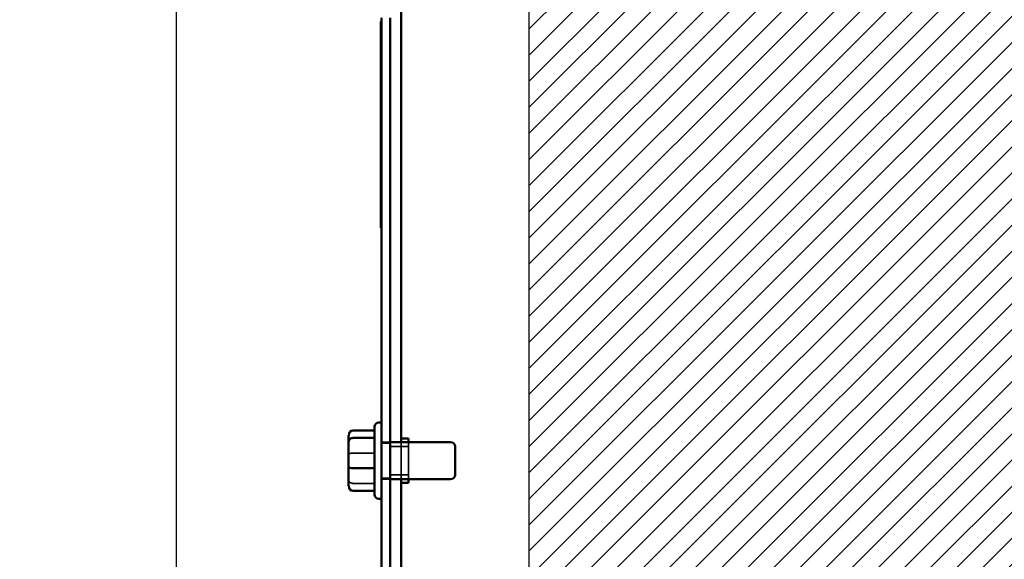
# Model space of a CAD drawing. Units: inches. Extents: x 0.05 to 2.15, y 0.02 to 1.67.
# Drawn here: x 1.02 to 1.14, y 0.9 to 0.96 of the extents above; entities that cross this region are included whole.
import ezdxf

# ---------------------------------------------------------------- set-up
doc = ezdxf.new("R2010")
doc.units = ezdxf.units.IN
doc.header["$LTSCALE"] = 0.1
doc.header["$MEASUREMENT"] = 0
doc.linetypes.add('DASHED', pattern=[0.2067, 0.1654, -0.0413])
for name, color, linetype, lineweight in [('Dimension (ANSI)', 7, 'Continuous', 25), ('Hatch (ANSI)', 7, 'Continuous', 18), ('Hidden (ANSI)', 7, 'DASHED', 35), ('Sketch Geometry (ANSI)', 7, 'Continuous', 25), ('Visible (ANSI)', 7, 'Continuous', 50)]:
    doc.layers.add(name, color=color, linetype=linetype, lineweight=lineweight)
doc.styles.add('Note Text (ANSI)', font='tahoma.ttf')
doc.dimstyles.new('Default (ANSI)', dxfattribs={"dimscale": 0.1, "dimtxt": 0.12, "dimasz": 0.098425, "dimexe": 0.125, "dimexo": 0.0625, "dimgap": 0.031496, "dimtad": 0, "dimtih": 1, "dimtoh": 1, "dimrnd": 1e-08, "dimzin": 0, "dimdsep": 46, "dimtxsty": 'Note Text (ANSI)', "dimcen": 0.09, "dimdle": 0.393701, "dimclrd": 256, "dimclre": 256, "dimclrt": 256, "dimadec": 0, "dimazin": 1, "dimtfac": 1, "dimtofl": 0, "dimtmove": 0, "dimatfit": 3, "dimfxl": 1, "dimtolj": 1, "dimtzin": 4, "dimlwd": -1, "dimlwe": -1, "dimarcsym": 0})

# ---------------------------------------------------------------- blocks, each defined once
blk = doc.blocks.new('*D34')
at = {"layer": 'Defpoints', "color": 0, "transparency": 16777216}
for p in [(1.08553, 1.00422), (1.0421, 0.7315), (1.08553, 0.7315)]:
    blk.add_point(p, dxfattribs=at)
at = {"layer": 'Dimension (ANSI)', "transparency": 16777216}
for p, q in [((1.07928, 1.00422), (1.0296, 1.00422)), ((1.0421, 0.99438), (1.0421, 0.87726)), ((1.0421, 0.74134), (1.0421, 0.85846)), ((1.07928, 0.7315), (1.0296, 0.7315))]:
    blk.add_line(p, q, dxfattribs=at)
for points in [[(1.04046, 0.99438), (1.04374, 0.99438), (1.0421, 1.00422)], [(1.04046, 0.74134), (1.04374, 0.74134), (1.0421, 0.7315)]]:
    blk.add_solid(points, dxfattribs=at)
at = {"layer": 'Dimension (ANSI)', "transparency": 16777216, "insert": (1.02283, 0.87411), "char_height": 0.012, "attachment_point": 1, "style": 'Note Text (ANSI)'}
blk.add_mtext('\\A1;15.00', dxfattribs=at)
blk = doc.blocks.new('*D46')
at = {"layer": 'Defpoints', "color": 0, "transparency": 16777216}
for p in [(1.3241, 1.09984), (1.06977, 1.04059), (1.3241, 0.90228)]:
    blk.add_point(p, dxfattribs=at)
at = {"layer": 'Dimension (ANSI)', "transparency": 16777216}
for p, q in [((1.06977, 1.04684), (1.06977, 1.11234)), ((1.3241, 0.90853), (1.3241, 1.11234)), ((1.07961, 1.09984), (1.17102, 1.09984)), ((1.31426, 1.09984), (1.22285, 1.09984))]:
    blk.add_line(p, q, dxfattribs=at)
for points in [[(1.07961, 1.10148), (1.07961, 1.0982), (1.06977, 1.09984)], [(1.31426, 1.10148), (1.31426, 1.0982), (1.3241, 1.09984)]]:
    blk.add_solid(points, dxfattribs=at)
at = {"layer": 'Dimension (ANSI)', "transparency": 16777216, "insert": (1.17417, 1.10608), "char_height": 0.012, "attachment_point": 1, "style": 'Note Text (ANSI)'}
blk.add_mtext('\\A1; \\fTahoma|b0|i0;\\H0.0120;14.00', dxfattribs=at)

msp = doc.modelspace()

# ---------------------------------------------------------------- hatches: boundary and pattern name
at = {"layer": 'Hatch (ANSI)'}
h = msp.add_hatch(dxfattribs=at)
h.set_pattern_fill('ANSI31', color=256, scale=0.0181818, style=0)
h.paths.add_polyline_path([(1.19462, 1.00422), (1.19462, 0.7315), (1.08553, 0.7315), (1.08553, 1.00422)])

# ---------------------------------------------------------------- linework, layer by layer
at = {"layer": 'Hidden (ANSI)', "ltscale": 0.020332}
for p, q in [((1.06735, 0.9125), (1.06842, 0.9125)), ((1.06735, 0.91239), (1.06842, 0.91239)), ((1.06735, 0.90806), (1.06842, 0.90806)), ((1.06735, 0.90795), (1.06842, 0.90795))]:
    msp.add_line(p, q, dxfattribs=at)
at = {"layer": 'Hidden (ANSI)', "ltscale": 0.086477}
msp.add_line((1.06977, 0.90795), (1.06977, 0.9125), dxfattribs=at)
at = {"layer": 'Hidden (ANSI)', "ltscale": 0.102246}
msp.add_line((1.07068, 0.90795), (1.07068, 0.9125), dxfattribs=at)
at = {"layer": 'Hidden (ANSI)', "ltscale": 0.042842}
for p, q in [((1.06842, 0.91198), (1.07068, 0.91198)), ((1.06842, 0.90847), (1.07068, 0.90847))]:
    msp.add_line(p, q, dxfattribs=at)
at = {"layer": 'Hidden (ANSI)', "ltscale": 0.050115}
for p, q in [((1.06386, 0.91115), (1.06649, 0.91115)), ((1.06386, 0.90743), (1.06649, 0.90743))]:
    msp.add_line(p, q, dxfattribs=at)
at = {"layer": 'Hidden (ANSI)', "ltscale": 0.017504}
for centre, ratio, start_param, end_param in [((1.06386, 0.911), 0.274802, 1.570796, 3.141593), ((1.06386, 0.90788), 0.833868, 3.141593, 4.712389)]:
    msp.add_ellipse(centre, major_axis=(0.000545, 0), ratio=ratio, start_param=start_param, end_param=end_param, dxfattribs=at)
at = {"layer": 'Sketch Geometry (ANSI)'}
msp.add_line((1.08553, 0.7315), (1.08553, 1.00422), dxfattribs=at)
at = {"layer": 'Visible (ANSI)'}
for p, q in [((1.06977, 0.9125), (1.06977, 0.96656)), ((1.06735, 0.96477), (1.06735, 0.70641)), ((1.06842, 0.70641), (1.06842, 0.96477)), ((1.06726, 0.96429), (1.06735, 0.96429)), ((1.06726, 0.96429), (1.06726, 0.93891)), ((1.06726, 0.93891), (1.06735, 0.93891)), ((1.06704, 0.91492), (1.06735, 0.91492)), ((1.06386, 0.91394), (1.06649, 0.91394)), ((1.06649, 0.90607), (1.06649, 0.91438)), ((1.06331, 0.91334), (1.06331, 0.91257)), ((1.06331, 0.91257), (1.06331, 0.90945)), ((1.06386, 0.91302), (1.06649, 0.91302)), ((1.06842, 0.9125), (1.07586, 0.9125)), ((1.06977, 0.91295), (1.07068, 0.91295)), ((1.07068, 0.9125), (1.07068, 0.91295)), ((1.0764, 0.91195), (1.0764, 0.9085)), ((1.06331, 0.90945), (1.06331, 0.90711)), ((1.06386, 0.9093), (1.06649, 0.9093)), ((1.06842, 0.90795), (1.07586, 0.90795)), ((1.06977, 0.76322), (1.06977, 0.90795)), ((1.07068, 0.9075), (1.07068, 0.90795)), ((1.06386, 0.9065), (1.06649, 0.9065)), ((1.06977, 0.9075), (1.07068, 0.9075)), ((1.06704, 0.90552), (1.06735, 0.90552))]:
    msp.add_line(p, q, dxfattribs=at)
for centre, start, end in [((1.06704, 0.91438), 90, 180), ((1.07586, 0.91195), 0, 90), ((1.07586, 0.9085), 270, 0), ((1.06704, 0.90607), 180, 270)]:
    msp.add_arc(centre, 0.000545, start, end, dxfattribs=at)
for centre, major_axis, ratio, start_param, end_param in [((1.06386, 0.91334), (0, -0.000605), 0.901982, 3.141593, 4.712389), ((1.06386, 0.91257), (0.000545, 0), 0.833868, 1.570796, 3.141593), ((1.06386, 0.90945), (0.000545, 0), 0.274802, 3.141593, 4.712389), ((1.06386, 0.90711), (0, -0.000605), 0.901982, 4.712389, 6.283185)]:
    msp.add_ellipse(centre, major_axis=major_axis, ratio=ratio, start_param=start_param, end_param=end_param, dxfattribs=at)

# ---------------------------------------------------------------- dimensions: what is measured, and where the dimension line sits
at = {"layer": 'Dimension (ANSI)'}
dim = msp.add_linear_dim(base=(1.3241, 1.09984), p1=(1.06977, 1.04059), p2=(1.3241, 0.90228), text=' \\fTahoma|b0|i0;\\H0.0120;14.00', dimstyle='Default (ANSI)', override={"dimgap": 0.031496, "dimtih": 0, "dimtoh": 0, "dimdec": 2, "dimlfac": 55, "dimtol": 0, "dimlim": 0, "dimtp": 0, "dimtm": 0, "dimtdec": 2, "dimatfit": 1}, dxfattribs=at)
dim.commit()
dim.dimension.update_dxf_attribs({"geometry": '*D46', "text_midpoint": (1.19694, 1.09984), "dimtype": 160})
dim = msp.add_linear_dim(base=(1.0421, 0.7315), p1=(1.08553, 1.00422), p2=(1.08553, 0.7315), angle=270, dimstyle='Default (ANSI)', override={"dimgap": 0.031496, "dimdec": 2, "dimlfac": 55, "dimtol": 0, "dimlim": 0, "dimtp": 0, "dimtm": 0, "dimtdec": 2, "dimatfit": 1}, dxfattribs=at)
dim.commit()
dim.dimension.update_dxf_attribs({"geometry": '*D34', "text_midpoint": (1.0421, 0.86786), "dimtype": 160})

doc.saveas('drawing.dxf')
